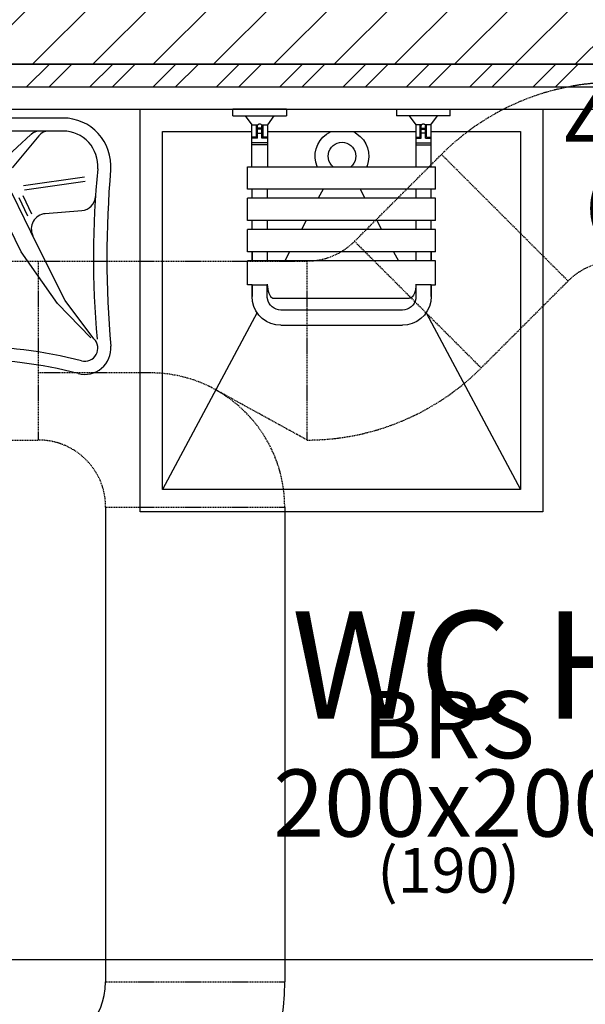
# Model space of a CAD drawing. Extents: x -206346 to 425154, y -100665 to 264270.
# Drawn here: x 20796 to 22059, y 54250 to 56450 of the extents above; entities that cross this region are included whole.
import ezdxf
from ezdxf.enums import TextEntityAlignment as Align

# ---------------------------------------------------------------- set-up
doc = ezdxf.new("R2010")
doc.units = 0
doc.header["$LTSCALE"] = 10
doc.linetypes.add('x_00-1_M_Semint$0$CONTINUA', pattern=[0])
doc.linetypes.add('x_00-1_M_Semint$0$HIDDEN', pattern=[0.375, 0.25, -0.125])
for name, color, linetype in [('X_00-1 - P.Semint$0$A-GIUNTO-BETA', 51, 'Continuous'), ('X_00-1 - P.Semint$0$A-MURI-SEZ', 171, 'Continuous'), ('X_00-1 - P.Semint$0$A-SAN', 7, 'Continuous'), ('X_00-1 - P.Semint$0$A-TEX-ROOM', 251, 'Continuous'), ('X_00-1 - P.Semint$0$S-CAMPI-PIL', 251, 'Continuous'), ('X_00-1 - P.Semint$0$S-CLS', 171, 'Continuous'), ('x_00-1_M_Semint', 7, 'Continuous'), ('x_00-1_M_Semint$0$02-CANALI_R', 10, 'x_00-1_M_Semint$0$HIDDEN'), ('x_00-1_M_Semint$0$02-Testi Ripresa', 30, 'Continuous'), ('x_00-1_M_Semint$0$X_00-1 - P.Semint', 7, 'x_00-1_M_Semint$0$CONTINUA')]:
    doc.layers.add(name, color=color, linetype=linetype)
doc.styles.add('X_00-1 - P.Semint$0$Destinazione', font='arial.ttf')
doc.styles.add('x_00-1_M_Semint$0$arial n', font='ARIALN.TTF')

# ---------------------------------------------------------------- blocks, each defined once
blk = doc.blocks.new('X_00-1 - P.Semint$0$Dest_mq')
at = {"style": 'X_00-1 - P.Semint$0$Destinazione', "width": 0.99}
for tag, p in [('DESTINAZIONE-RIGA1', (0, 0)), ('DESTINAZIONE-RIGA2', (0, -380)), ('DESTINAZIONE-RIGA3', (0, -760))]:
    blk.add_attdef(tag, text='', height=240, dxfattribs=at).set_placement(p, align=Align.CENTER)
blk = doc.blocks.new('X_00-1 - P.Semint$0$Doccia_h')
for p, q in [((-45, 0), (45, 0)), ((-45, -90), (-45, 0)), ((-12.29, 0), (-24.29, 0)), ((-24.29, -1.52), (-24.29, 0)), ((-12.29, 0), (-12.29, -1.5)), ((12.29, 0), (24.29, 0)), ((12.29, 0), (12.29, -1.5)), ((24.29, -1.52), (24.29, 0)), ((45, 0), (45, -90)), ((-24.29, -1.52), (-12.29, -1.52)), ((-19.98, -3.51), (-21.44, -1.52)), ((-15.14, -1.5), (-16.58, -3.51)), ((24.29, -1.52), (12.29, -1.52)), ((15.14, -1.5), (16.58, -3.51)), ((19.98, -3.51), (21.44, -1.52)), ((-20.01, -12.9), (-20.01, -3.51)), ((-20.01, -3.51), (-18.71, -3.51)), ((-18.98, -6.26), (-18.98, -3.51)), ((-18.78, -3.76), (-18.77, -3.68)), ((-18.78, -6.51), (-18.78, -3.76)), ((-17.78, -4.26), (-18.78, -4.26)), ((-18.77, -3.68), (-18.74, -3.6)), ((-18.74, -3.6), (-18.69, -3.52)), ((-18.69, -3.52), (-18.64, -3.46)), ((-18.64, -3.46), (-18.57, -3.4)), ((-18.57, -3.4), (-18.49, -3.36)), ((-18.49, -3.36), (-18.41, -3.33)), ((-18.41, -3.33), (-18.33, -3.31)), ((-18.33, -3.31), (-18.24, -3.31)), ((-18.24, -3.31), (-18.16, -3.33)), ((-18.16, -3.33), (-18.07, -3.36)), ((-18.07, -3.36), (-18, -3.4)), ((-18, -3.4), (-17.93, -3.46)), ((-17.93, -3.46), (-17.88, -3.52)), ((-17.91, -3.51), (-16.58, -3.51)), ((-17.88, -3.52), (-17.83, -3.59)), ((-17.83, -3.59), (-17.8, -3.68)), ((-17.8, -3.68), (-17.78, -3.76)), ((-17.78, -6.51), (-17.78, -3.76)), ((-17.78, -3.76), (-17.78, -3.76)), ((-17.53, -6.26), (-17.53, -3.51)), ((-16.58, -3.51), (-16.58, -7.57)), ((16.58, -3.51), (16.58, -7.57)), ((17.91, -3.51), (16.58, -3.51)), ((17.53, -6.26), (17.53, -3.51)), ((17.78, -3.76), (17.8, -3.68)), ((17.78, -6.51), (17.78, -3.76)), ((17.78, -4.26), (18.78, -4.26)), ((17.8, -3.68), (17.83, -3.59)), ((17.83, -3.59), (17.88, -3.52)), ((17.88, -3.52), (17.93, -3.46)), ((17.93, -3.46), (18, -3.4)), ((18, -3.4), (18.07, -3.36)), ((18.07, -3.36), (18.16, -3.33)), ((18.16, -3.33), (18.24, -3.31)), ((18.24, -3.31), (18.33, -3.31)), ((18.33, -3.31), (18.41, -3.33)), ((18.41, -3.33), (18.49, -3.36)), ((18.49, -3.36), (18.57, -3.4)), ((18.57, -3.4), (18.64, -3.46)), ((18.64, -3.46), (18.69, -3.52)), ((18.69, -3.52), (18.74, -3.6)), ((20.01, -3.51), (18.71, -3.51)), ((18.74, -3.6), (18.77, -3.68)), ((18.77, -3.68), (18.78, -3.76)), ((18.78, -6.51), (18.78, -3.76)), ((18.78, -3.76), (18.78, -3.76)), ((18.98, -6.26), (18.98, -3.51)), ((20.01, -12.9), (20.01, -3.51)), ((-40, -5), (-20.01, -5)), ((-40, -85), (-40, -5)), ((-18.98, -6.26), (-20.01, -6.26)), ((-18.78, -6.51), (-20.01, -6.51)), ((-17.78, -4.46), (-18.78, -4.46)), ((-18.78, -5.39), (-17.78, -5.39)), ((-16.58, -6.51), (-17.78, -6.51)), ((-16.58, -6.26), (-17.53, -6.26)), ((-16.58, -5), (16.58, -5)), ((-4.8, -7.05), (-4.15, -6.27)), ((-4.15, -6.27), (-3.37, -5.62)), ((-3.37, -5.62), (-2.33, -5)), ((-2.5, -5.1), (-2.5, -5.1)), ((2.77, -5), (4.19, -6.12)), ((4.19, -6.12), (4.88, -6.88)), ((16.58, -6.26), (17.53, -6.26)), ((16.58, -6.51), (17.78, -6.51)), ((17.78, -4.46), (18.78, -4.46)), ((18.78, -5.39), (17.78, -5.39)), ((18.78, -6.51), (20.01, -6.51)), ((18.98, -6.26), (20.01, -6.26)), ((20.01, -5), (40, -5)), ((40, -5), (40, -85)), ((-16.58, -7.51), (-20.01, -7.51)), ((-16.58, -8.01), (-19.98, -8.01)), ((-16.58, -7.51), (-16.58, -12.9)), ((-5.67, -8.88), (-5.32, -7.93)), ((-5.32, -7.93), (-4.8, -7.05)), ((-2.58, -8.96), (-2.27, -8.51)), ((-2.27, -8.51), (-1.89, -8.13)), ((-1.89, -8.13), (-1.45, -7.82)), ((-1.45, -7.82), (-0.96, -7.59)), ((-0.96, -7.59), (-0.44, -7.45)), ((-0.44, -7.45), (0.1, -7.41)), ((0.1, -7.41), (0.64, -7.45)), ((0.64, -7.45), (1.16, -7.59)), ((1.16, -7.59), (1.65, -7.82)), ((1.65, -7.82), (2.09, -8.13)), ((2.09, -8.13), (2.47, -8.51)), ((2.47, -8.51), (2.78, -8.96)), ((4.88, -6.88), (5.42, -7.73)), ((5.42, -7.73), (5.81, -8.67)), ((5.81, -8.67), (6.04, -9.66)), ((16.58, -7.51), (16.58, -12.9)), ((16.58, -7.51), (20.01, -7.51)), ((16.58, -8.01), (19.98, -8.01)), ((-5.89, -10.89), (-5.86, -9.87)), ((-5.74, -11.89), (-5.89, -10.89)), ((-5.86, -9.87), (-5.67, -8.88)), ((-3, -10.51), (-2.95, -9.97)), ((-2.95, -11.04), (-3, -10.51)), ((-2.95, -9.97), (-2.81, -9.45)), ((-2.81, -9.45), (-2.58, -8.96)), ((2.78, -8.96), (3.01, -9.45)), ((3.01, -9.45), (3.15, -9.97)), ((3.15, -9.97), (3.2, -10.51)), ((3.2, -10.51), (3.15, -11.04)), ((6.1, -10.67), (5.98, -11.68)), ((6.04, -9.66), (6.1, -10.67)), ((-20.99, -12.9), (21.01, -12.9)), ((-20.99, -17.89), (-20.99, -12.9)), ((-5.42, -12.86), (-5.74, -11.89)), ((-5.4, -12.9), (-5.42, -12.86)), ((-2.81, -11.57), (-2.95, -11.04)), ((-2.58, -12.06), (-2.81, -11.57)), ((-2.27, -12.5), (-2.58, -12.06)), ((-1.89, -12.88), (-2.27, -12.5)), ((-1.87, -12.9), (-1.89, -12.88)), ((2.09, -12.88), (2.07, -12.9)), ((2.47, -12.5), (2.09, -12.88)), ((2.78, -12.06), (2.47, -12.5)), ((3.01, -11.57), (2.78, -12.06)), ((3.15, -11.04), (3.01, -11.57)), ((5.7, -12.66), (5.58, -12.9)), ((5.98, -11.68), (5.7, -12.66)), ((21.01, -14.94), (21.01, -12.9)), ((21.01, -17.89), (21.01, -14.94)), ((21.01, -17.89), (-20.99, -17.89)), ((-19.99, -19), (-19.99, -17.89)), ((-19.99, -19.89), (-19.99, -19)), ((-16.59, -17.89), (-16.59, -19.89)), ((-4.14, -17.89), (-5.21, -19.89)), ((4.14, -17.89), (5.21, -19.89)), ((16.61, -17.89), (16.61, -19.89)), ((20.01, -19), (20.01, -17.89)), ((20.01, -19.89), (20.01, -19)), ((21.01, -19.89), (-20.99, -19.89)), ((-20.99, -24.9), (-20.99, -19.89)), ((21.01, -24.9), (21.01, -19.89)), ((21.01, -24.9), (-20.99, -24.9)), ((-19.99, -25.9), (-19.99, -24.9)), ((-19.99, -26.9), (-19.99, -25.9)), ((-16.59, -24.9), (-16.59, -26.9)), ((-7.88, -24.9), (-8.95, -26.9)), ((7.88, -24.9), (8.95, -26.9)), ((16.61, -24.9), (16.61, -26.9)), ((20.01, -25.9), (20.01, -24.9)), ((20.01, -26.9), (20.01, -25.9)), ((21.01, -26.9), (-20.99, -26.9)), ((-20.99, -31.9), (-20.99, -26.9)), ((21.01, -31.9), (21.01, -26.9)), ((21.01, -31.9), (-20.99, -31.9)), ((-19.99, -32.9), (-19.99, -31.9)), ((-19.99, -31.9), (-19.99, -33.9)), ((-19.99, -33.9), (-19.99, -32.9)), ((-16.59, -31.9), (-16.59, -33.9)), ((-11.62, -31.9), (-12.69, -33.9)), ((11.62, -31.9), (12.69, -33.9)), ((16.61, -31.9), (16.61, -33.9)), ((20.01, -32.9), (20.01, -31.9)), ((20.01, -31.9), (20.01, -33.9)), ((20.01, -33.9), (20.01, -32.9)), ((21.01, -33.9), (-20.99, -33.9)), ((-20.99, -35.67), (-20.99, -33.9)), ((21.01, -35.67), (21.01, -33.9)), ((-20.99, -39.3), (-20.99, -35.67)), ((21.01, -39.3), (21.01, -35.67)), ((-19.99, -39.3), (-20.99, -39.3)), ((-19.99, -39.3), (-16.59, -39.3)), ((-19.99, -40.6), (-19.99, -39.3)), ((-19.99, -39.3), (-19.99, -41.9)), ((-19.99, -39.3), (-19.99, -41.47)), ((-16.59, -39.13), (-16.57, -39.68)), ((-16.59, -42.1), (-16.59, -39.3)), ((16.61, -39.13), (16.59, -39.68)), ((20.01, -39.3), (16.61, -39.3)), ((16.61, -39.3), (16.61, -41.9)), ((20.01, -39.3), (21.01, -39.3)), ((20.01, -40.6), (20.01, -39.3)), ((20.01, -39.3), (20.01, -41.9)), ((-19.99, -41.9), (-19.99, -40.6)), ((-16.57, -39.68), (-16.5, -40.21)), ((-16.5, -40.21), (-16.39, -40.7)), ((-16.39, -40.7), (-16.24, -41.15)), ((-16.24, -41.15), (-16.05, -41.54)), ((-16.05, -41.54), (-15.84, -41.85)), ((16.08, -41.54), (15.86, -41.85)), ((16.26, -41.15), (16.08, -41.54)), ((16.41, -40.7), (16.26, -41.15)), ((16.52, -40.21), (16.41, -40.7)), ((16.59, -39.68), (16.52, -40.21)), ((20.01, -41.9), (20.01, -40.6)), ((-19.89, -43.01), (-19.99, -41.9)), ((-19.6, -44.09), (-19.89, -43.01)), ((-16.41, -42.93), (-16.59, -42.1)), ((-16.19, -43.4), (-16.41, -42.93)), ((-15.89, -43.83), (-16.19, -43.4)), ((-15.52, -44.2), (-15.89, -43.83)), ((-15.84, -41.85), (-15.6, -42.08)), ((-15.6, -42.08), (-15.35, -42.22)), ((-15.35, -42.22), (-15.09, -42.27)), ((-15.09, -42.27), (0.7, -42.27)), ((0.7, -42.27), (15.11, -42.27)), ((15.37, -42.22), (15.11, -42.27)), ((15.63, -42.08), (15.37, -42.22)), ((15.91, -43.83), (15.54, -44.2)), ((15.86, -41.85), (15.63, -42.08)), ((16.21, -43.4), (15.91, -43.83)), ((16.43, -42.93), (16.21, -43.4)), ((16.57, -42.42), (16.43, -42.93)), ((16.61, -41.9), (16.57, -42.42)), ((19.91, -43.01), (19.63, -44.09)), ((20.01, -41.9), (19.91, -43.01)), ((-18.87, -45.47), (-40, -85)), ((-19.13, -45.1), (-19.6, -44.09)), ((-18.49, -46.02), (-19.13, -45.1)), ((-17.7, -46.8), (-18.49, -46.02)), ((-15.09, -44.5), (-15.52, -44.2)), ((-14.61, -44.72), (-15.09, -44.5)), ((-14.11, -44.86), (-14.61, -44.72)), ((-13.59, -44.9), (-14.11, -44.86)), ((0.7, -44.9), (-13.59, -44.9)), ((13.61, -44.9), (0.7, -44.9)), ((14.13, -44.86), (13.61, -44.9)), ((14.64, -44.72), (14.13, -44.86)), ((15.11, -44.5), (14.64, -44.72)), ((15.54, -44.2), (15.11, -44.5)), ((18.51, -46.02), (17.73, -46.8)), ((19.15, -45.1), (18.51, -46.02)), ((18.88, -45.49), (40, -85)), ((19.63, -44.09), (19.15, -45.1)), ((-16.79, -47.44), (-17.7, -46.8)), ((-15.78, -47.92), (-16.79, -47.44)), ((-14.7, -48.2), (-15.78, -47.92)), ((-13.59, -48.3), (-14.7, -48.2)), ((-13.59, -48.3), (0.7, -48.3)), ((0.7, -48.3), (13.61, -48.3)), ((14.72, -48.2), (13.61, -48.3)), ((15.8, -47.92), (14.72, -48.2)), ((16.81, -47.44), (15.8, -47.92)), ((17.73, -46.8), (16.81, -47.44)), ((40, -85), (-40, -85)), ((45, -90), (-45, -90))]:
    blk.add_line(p, q)
blk = doc.blocks.new('X_00-1 - P.Semint$0$Lavabo_h')
for p, q in [((21.84, -2), (-21.84, -2)), ((21.84, -4.91), (-21.84, -4.91)), ((-16.41, -5.98), (-10.39, -13.16)), ((-14.66, -5.69), (-8.54, -11.32)), ((14.66, -5.69), (8.54, -11.32)), ((16.41, -5.98), (10.48, -13.16)), ((-13.01, -17.05), (-26.6, -15.11)), ((4.37, -15.11), (-4.37, -15.11)), ((13.01, -17.05), (26.6, -15.11)), ((-13.2, -18.02), (-26.79, -16.08)), ((13.2, -18.02), (26.79, -16.08)), ((-16.02, -30.15), (-10.48, -18.89)), ((-14.85, -23.45), (-12.91, -19.38)), ((4.37, -18.99), (-4.37, -18.99)), ((16.02, -30.15), (10.48, -18.89)), ((14.85, -23.45), (12.91, -19.38)), ((-13.98, -23.94), (-12.04, -19.86)), ((-6.99, -20.64), (-12.52, -31.9)), ((12.52, -31.9), (6.99, -20.64)), ((13.98, -23.94), (12.04, -19.86)), ((-17.86, -23.36), (-26.02, -22.68)), ((17.86, -23.36), (26.02, -22.68)), ((-22.33, -42.77), (-16.02, -30.15)), ((22.33, -42.77), (16.02, -30.15)), ((-20.58, -43.45), (-12.52, -31.9)), ((20.58, -43.45), (12.52, -31.9)), ((-28.74, -51.32), (-22.33, -42.77)), ((-28.06, -51.12), (-20.58, -43.45)), ((28.06, -51.12), (20.58, -43.45)), ((28.74, -51.32), (22.33, -42.77))]:
    blk.add_line(p, q)
for centre, radius in [((0, -10.74), 1.75), ((0, -25.3), 3.88), ((0, -25.3), 2.23)]:
    blk.add_circle(centre, radius)
for centre, radius, start, end in [((-21.84, -12.68), 10.68, 90, 185), ((21.84, -12.68), 10.68, 355, 90), ((-21.84, -12.68), 7.77, 90, 185), ((-18.64, -7.82), 2.91, 40, 90), ((-16.7, -7.82), 2.91, 48, 90), ((16.7, -7.82), 2.91, 90, 132), ((18.64, -7.82), 2.91, 90, 140), ((21.84, -12.68), 7.77, 355, 90), ((0, -2), 12.62, 228, 312), ((-258.11, -33.17), 226.48, 354.9904, 4.9819), ((-237.67, -33.17), 209.03, 354.9977, 5.4395), ((-4.37, -21.9), 6.8, 90, 154), ((-0.68, -5.11), 12.62, 220, 234), ((4.37, -21.9), 6.8, 26, 90), ((0.68, -5.11), 12.62, 306, 320), ((237.67, -33.17), 209.03, 174.5605, 185.0023), ((258.04, -33.17), 226.41, 175.0434, 185.0103), ((-25.73, -19.28), 3.4, 184, 265), ((-4.37, -21.9), 2.91, 90, 154), ((4.37, -21.9), 2.91, 26, 90), ((25.73, -19.28), 3.4, 275, 356), ((-18.15, -26.76), 3.4, 334, 85), ((18.15, -26.76), 3.4, 95, 206), ((-26.7, -53.45), 2.91, 134, 285), ((26.68, -53.42), 2.94, 255.4881, 45.6435), ((-26.7, -53.45), 5.82, 175, 285), ((0, -156.69), 103.72, 75.4908, 104.4856), ((26.7, -53.45), 5.82, 255, 5), ((0, -156.64), 100.76, 75.5232, 104.4768)]:
    blk.add_arc(centre, radius, start, end)
blk = doc.blocks.new('X_00-1 - P.Semint')
at = {"layer": 'X_00-1 - P.Semint$0$A-GIUNTO-BETA'}
h = blk.add_hatch(dxfattribs=at)
h.set_pattern_fill('STEEL', color=256, scale=800, style=0)
h.set_pattern_definition([(45, (-21085.9, 7140), (-70.71068, 70.71068), []), (45, (-21085.9, 7190), (-70.71068, 70.71068), [])])
h.paths.add_polyline_path([(18775, 56299.8), (18525, 56299.8), (18525, 55949.8), (18525, 55899.8), (19375, 55899.8), (19375, 55949.7), (18775, 55949.7)], flags=17)
h.paths.add_polyline_path([(28425, 55949.7), (27825, 55949.7), (27825, 56299.8), (27725, 56299.8), (27725, 55899.7), (28575, 55899.7), (28575, 56299.8)], flags=17)
h.paths.add_polyline_path([(4038.4, 12039.8), (23000, 12039.8), (23000, 12439.8), (26000, 12439.8), (26000, 12039.8), (43161.6, 12039.8), (37358.5, 24818.6), (37193.6, 25181.8), (37193.1, 25182.8), (34453.8, 31215), (34089.6, 31049.6), (32282.6, 35028.8), (32405.7, 35725), (25519.1, 50889.8), (21680.9, 50889.8), (14794.3, 35725), (14917.4, 35028.8), (13110.4, 31049.6), (12746.2, 31215)], flags=16)
h.paths.add_polyline_path([(25950, 11989.6), (43184.3, 11989.7), (44480.7, 9135), (44890.4, 9321.1), (45699.4, 7539.6), (45881, 7139.8), (46946.8, 4792.1), (50799.9, 4789.7), (50800.1, -410.3), (50850, -410.2), (50850, 2015.5), (52000, 2015.5), (52000, 2465), (50850, 2465), (50850, 4839.7), (46982.2, 4842.2), (45935.9, 7139.8), (45754.3, 7539.6), (44439.8, 10434.4), (44030, 10248.3), (43239.3, 11989.7), (34003.2, 32328.3), (33638.9, 32162.9), (32334.5, 35035.4), (32457.7, 35731.6), (25551.3, 50939.8), (23625, 50939.8), (23625, 51179.8), (23725, 51179.8), (23725, 56299.8), (27825, 56299.8), (27825, 55949.7), (28425, 55949.7), (28575, 56299.8), (28807, 56299.8), (30146.7, 56890), (29541.6, 58226), (33824.7, 60171), (33804, 60216.6), (29475.4, 58250.9), (29881.8, 57355.9), (28834.7, 56880.4), (29028.5, 56453.6), (28800, 56349.8), (18400, 56349.8), (18171.5, 56453.6), (18365.3, 56880.4), (17318.2, 57355.9), (17724.6, 58250.9), (13396, 60216.6), (13375.3, 60171), (17658.4, 58226), (17053.3, 56890), (18393, 56299.8), (18775, 56299.8), (18775, 55949.7), (19375, 55949.7), (19375, 56299.8), (23475, 56299.8), (23475, 51179.8), (23575, 51179.8), (23575, 50939.8), (21648.7, 50939.8), (14742.3, 35731.6), (14865.5, 35035.4), (13561, 32162.9), (13196.8, 32328.3), (3960.7, 11989.7), (3170, 10248.3), (2760.2, 10434.4), (219.7, 4839.8), (-3650, 4839.8), (-3650, 2364.8), (-4800, 2364.8), (-4800, 1914.8), (-3650, 1914.8), (-3650, -410.2), (-3600, -410.2), (-3600, 4789.8), (250, 4789.8), (1319, 7139.8), (1500.7, 7539.8), (2309.6, 9321.1), (2719.3, 9135), (4015.7, 11989.7), (24200, 11989.8), (24200, 12389.8), (25950, 12389.8)])
at = {"layer": 'X_00-1 - P.Semint$0$S-CAMPI-PIL'}
h = blk.add_hatch(dxfattribs=at)
h.set_pattern_fill('ANSI31', color=256, scale=30, style=0)
h.set_pattern_definition([(45, (18400, 56350), (-67.3519, 67.3519), [])])
h.paths.add_polyline_path([(21550, 60100), (22004.6, 60100), (22004.6, 60400), (20804.6, 60400), (20804.6, 60100), (21250, 60100), (21250, 56650), (18700, 56650), (18700, 60100), (19154.6, 60100), (19154.6, 60400), (18400, 60400), (18400, 56350), (28800, 56350), (28800, 60400), (27705, 60400), (27705, 60100), (28500, 60100), (28500, 56650), (24400, 56650), (24400, 60100), (25155, 60100), (25155, 60400), (23654.6, 60400), (23654.6, 60100), (24100, 60100), (24100, 56650), (21550, 56650)])
at = {"layer": 'X_00-1 - P.Semint$0$A-GIUNTO-BETA'}
for points in [[(28800, 56350), (18400, 56350), (18171.5, 56453.8), (18365.3, 56880.6), (17318.2, 57356.1), (17724.6, 58251), (13396, 60216.8), (13375.3, 60171.2), (17658.4, 58226.2), (17053.3, 56890.2), (18393, 56300), (18525, 56300), (18525, 55899.8), (19375, 55899.8), (19375, 56300), (23475, 56300), (23475, 51180), (23575, 51180)], [(28800, 56349.8), (18400, 56349.8), (18171.5, 56453.6), (18365.3, 56880.4), (17318.2, 57355.9), (17724.6, 58250.9), (13396, 60216.6), (13375.3, 60171), (17658.4, 58226), (17053.3, 56890), (18393, 56299.8), (18525, 56299.8), (18525, 55899.8), (19375, 55899.8), (19375, 56299.8), (23475, 56299.8), (23475, 51179.8), (23575, 51179.8)]]:
    blk.add_lwpolyline(points, dxfattribs=at)
at = {"layer": 'X_00-1 - P.Semint$0$A-MURI-SEZ'}
for p, q in [((20214.3, 56250), (23325, 56250)), ((20214.3, 54350), (23325, 54350))]:
    blk.add_line(p, q, dxfattribs=at)
at = {"layer": 'X_00-1 - P.Semint$0$S-CLS', "linetype": 'Continuous'}
blk.add_line((28640, 56350), (18460, 56349.8), dxfattribs=at)
at = {"layer": 'X_00-1 - P.Semint$0$A-SAN', "xscale": 10, "yscale": 10, "zscale": 10}
for name, p in [('X_00-1 - P.Semint$0$Doccia_h', (21514.9, 56250)), ('X_00-1 - P.Semint$0$Lavabo_h', (20674.3, 56250))]:
    blk.add_blockref(name, p, dxfattribs=at)
at = {"layer": 'X_00-1 - P.Semint$0$A-TEX-ROOM'}
ref = blk.add_blockref('X_00-1 - P.Semint$0$Dest_mq', (21848.4, 55648.2), dxfattribs=dict(at, xscale=10, yscale=10, zscale=10))
ref.add_attrib('DESTINAZIONE-RIGA3', 'WC H.', dxfattribs={"layer": '0', "height": 240, "style": 'X_00-1 - P.Semint$0$Destinazione', "width": 0.99}).set_placement((21848.4, 54888.2), align=Align.CENTER)
blk = doc.blocks.new('x_00-1_M_Semint')
at = {"layer": 'x_00-1_M_Semint$0$02-CANALI_R'}
for p, q in [((21543.9, 55954.5), (21738.1, 56148.7, 0)), ((22021, 55865.9), (21738.1, 56148.7, 0)), ((21543.9, 55954.5), (21826.8, 55671.7)), ((20687.9, 55910.6), (21437.9, 55910.6)), ((20837.9, 55510.6), (20837.9, 55910.6)), ((21437.9, 55510.6), (21437.9, 55910.6)), ((21826.8, 55671.7), (22021, 55865.9)), ((21087.9, 55660.6), (20837.9, 55660.6)), ((21437.9, 55510.6), (21232.3, 55623.5)), ((20687.9, 55510.6), (20837.9, 55510.6)), ((20987.9, 55360.6), (21387.9, 55360.6)), ((20987.9, 54300), (21387.9, 54300))]:
    blk.add_line(p, q, dxfattribs=at)
at = {"layer": 'x_00-1_M_Semint$0$02-CANALI_R', "linetype": 'x_00-1_M_Semint$0$CONTINUA'}
for p, q in [((20987.9, 55360.6), (20987.9, 54300)), ((21387.9, 55360.6), (21387.9, 54300))]:
    blk.add_line(p, q, dxfattribs=at)
at = {"layer": 'x_00-1_M_Semint$0$02-CANALI_R'}
for centre, radius, start, end in [((22127, 55759.8, 0), 550, 90, 135), ((21437.9, 56060.6), 150, 270, 315), ((22127, 55759.8, 0), 150, 90, 135), ((21087.9, 55360.6), 300, 360, 90), ((21437.9, 56060.6), 550, 270, 315), ((20837.9, 55360.6), 150, 360, 90)]:
    blk.add_arc(centre, radius, start, end, dxfattribs=at)
at = {"layer": 'x_00-1_M_Semint$0$02-CANALI_R', "linetype": 'x_00-1_M_Semint$0$CONTINUA'}
for radius in [150, 550]:
    blk.add_arc((20837.9, 54300), radius, 270, 360, dxfattribs=at)
at = {"layer": 'x_00-1_M_Semint$0$X_00-1 - P.Semint'}
blk.add_blockref('X_00-1 - P.Semint', (0, 0), dxfattribs=at)
at = {"layer": 'x_00-1_M_Semint$0$02-Testi Ripresa', "attachment_point": 2, "style": 'x_00-1_M_Semint$0$arial n'}
for s, insert, char_height, width, line_spacing_factor in [('400x300 {\\H0.6667x;(1730 - 4,0)}', (22404.1, 56285.8, 0), 150, 797.065, 0.8), ('{\\H0.75x;BRS 200x200} {\\H0.5x;(190)}', (21754.1, 54949.6, 0), 200, 919.465, 0.7)]:
    blk.add_mtext(s, dxfattribs=dict(at, insert=insert, char_height=char_height, width=width, line_spacing_factor=line_spacing_factor))

msp = doc.modelspace()

# ---------------------------------------------------------------- block references
at = {"layer": 'x_00-1_M_Semint'}
msp.add_blockref('x_00-1_M_Semint', (0, 0), dxfattribs=at)

doc.saveas('drawing.dxf')
